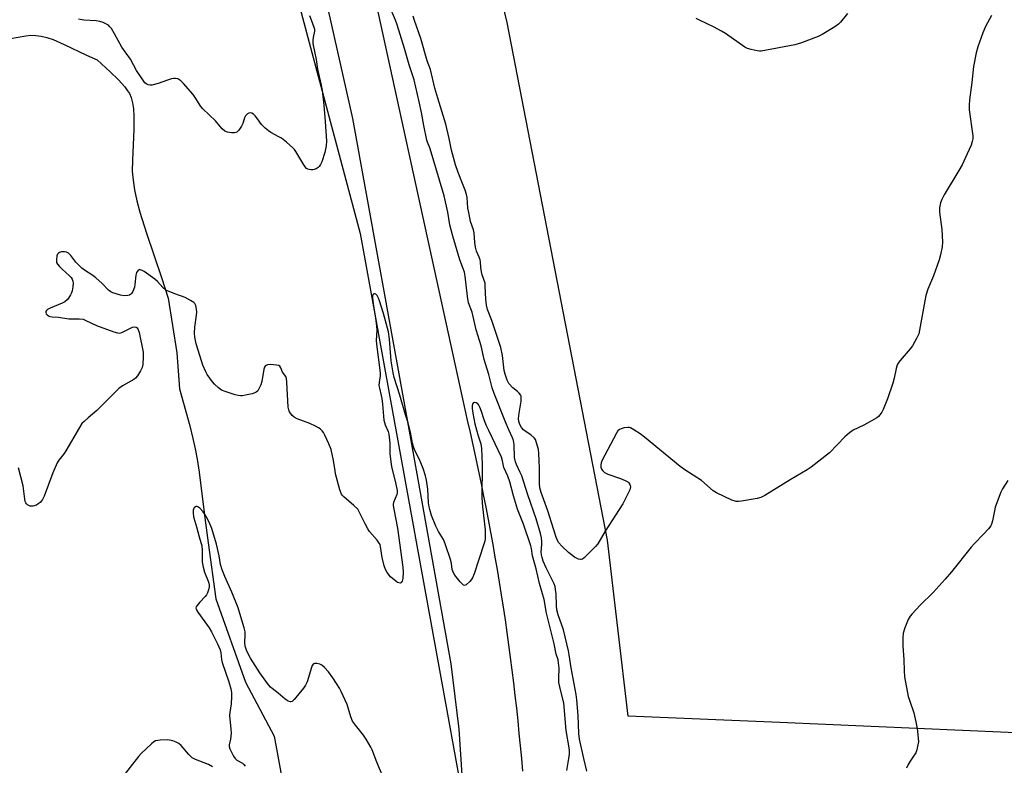
# Model space of a CAD drawing. Units: inches. Extents: x 1201768 to 1207768, y 529456 to 533456.
# Drawn here: x 1204097 to 1204472, y 530098 to 530383 of the extents above; entities that cross this region are included whole.
import ezdxf

# ---------------------------------------------------------------- set-up
doc = ezdxf.new("R2010")
doc.units = ezdxf.units.IN
doc.header["$MEASUREMENT"] = 0
for name, color, linetype in [('HYDRO-Single Line Stream', 4, 'Continuous'), ('NTRL-Farm Land', 3, 'Continuous'), ('NTRL-Trees', 3, 'Continuous'), ('TRANS-Road', 130, 'Continuous'), ('Undefined', 1, 'Continuous')]:
    doc.layers.add(name, color=color, linetype=linetype)

msp = doc.modelspace()

# ---------------------------------------------------------------- linework, layer by layer
at = {"layer": 'HYDRO-Single Line Stream'}
msp.add_lwpolyline([(1204093.07, 530375.61), (1204098.85, 530376.66), (1204100.85, 530376.9), (1204102.67, 530376.86), (1204104.75, 530376.58), (1204106.87, 530376.07), (1204109.31, 530375.25), (1204113.6, 530373.42), (1204122.01, 530369.34), (1204126.08, 530367.46), (1204131.09, 530362.99), (1204134.3, 530359.87), (1204136.69, 530357.16), (1204137.75, 530355.72), (1204138.42, 530354.59), (1204139.08, 530353.08), (1204139.62, 530351.05), (1204139.96, 530348.76), (1204140.17, 530345.94), (1204140.17, 530340.89), (1204139.57, 530329.24), (1204139.55, 530324.97), (1204139.85, 530321.58), (1204140.43, 530317.84), (1204141.32, 530313.7), (1204142.46, 530309.37), (1204144.97, 530301.28), (1204150.69, 530284.39), (1204153.29, 530276.48), (1204156.49, 530255.65), (1204157.54, 530241.91), (1204161.48, 530227.76), (1204162.72, 530222.87), (1204163.58, 530219.01), (1204164.29, 530215.03), (1204165.03, 530210), (1204167.19, 530192.61), (1204168.5, 530183.01), (1204171.48, 530161.7), (1204182.72, 530129.9), (1204193.7, 530109.26), (1204199.19, 530079.44)], dxfattribs=at)
at = {"layer": 'NTRL-Farm Land'}
msp.add_lwpolyline([(1205765.61, 530041.85), (1205646.95, 530036.36), (1205578.48, 530026.05), (1205480.26, 530026.96), (1205439.61, 530031.13), (1205405.62, 530039.26), (1205314.43, 530054.48), (1205127.76, 530056.84), (1204995.02, 530063.59), (1204826.79, 530070.13), (1204770.77, 530073.46), (1204508.82, 530109.05), (1204386.72, 530114.39), (1204328.86, 530116.9), (1204320.91, 530184.02), (1204282.62, 530381.75), (1204238.79, 530563.51), (1204206.14, 530723), (1204162.06, 530914.09), (1204112.46, 531080.15)], dxfattribs=at)
at = {"layer": 'NTRL-Trees'}
msp.add_lwpolyline([(1204200.61, 530398.52), (1204226.54, 530301.23), (1204268.2, 530072.06), (1204268.2, 530005.39), (1204264.04, 529913.73), (1204240.13, 529814.69), (1204232.22, 529773.77)], dxfattribs=at)
at = {"layer": 'TRANS-Road'}
for points in [[(1204271.82, 529997.7), (1204264.35, 530111.92), (1204261.22, 530136.83), (1204244.29, 530231.43), (1204223.77, 530345.15), (1204196.02, 530468.54)], [(1204218.18, 530455.25), (1204267.4, 530229.95), (1204268.49, 530225.22), (1204269.54, 530220.48), (1204270.58, 530215.74), (1204271.6, 530211), (1204272.58, 530206.24), (1204273.55, 530201.48), (1204274.48, 530196.72), (1204275.4, 530191.96), (1204276.29, 530187.19), (1204277.15, 530182.41), (1204278, 530177.63), (1204278.81, 530172.84), (1204279.6, 530168.06), (1204280.37, 530163.26), (1204281.11, 530158.47), (1204281.83, 530153.66), (1204282.52, 530148.86), (1204283.19, 530144.05), (1204283.83, 530139.24), (1204284.45, 530134.43), (1204285.05, 530129.61), (1204285.62, 530124.79), (1204286.16, 530119.97), (1204286.68, 530115.14), (1204287.17, 530110.31), (1204287.65, 530105.48), (1204288.09, 530100.65), (1204288.51, 530095.81)]]:
    msp.add_lwpolyline(points, dxfattribs=at)
at = {"layer": 'Undefined'}
for points, elevation in [([(1204412.62, 530385.21), (1204409.88, 530381.89), (1204409.16, 530381.14), (1204407.72, 530380.1), (1204402.91, 530377.15), (1204401.32, 530376.44), (1204395.06, 530374.04), (1204393.69, 530373.58), (1204392.53, 530373.3), (1204379.62, 530370.86), (1204379.03, 530370.83), (1204378.15, 530370.92), (1204375.81, 530371.43), (1204374.39, 530371.85), (1204373.34, 530372.39), (1204366, 530377.54), (1204364.5, 530378.5), (1204361.42, 530380.14), (1204356.08, 530382.65), (1204354.78, 530383.34)], 352), ([(1204473.74, 530206.81), (1204471.8, 530203.65), (1204471.14, 530202.39), (1204468.99, 530196.62), (1204468.66, 530195.28), (1204467.97, 530191.42), (1204467.73, 530190.62), (1204467.26, 530189.6), (1204466.41, 530188.42), (1204464.65, 530186.44), (1204460.9, 530182.66), (1204459.73, 530181.36), (1204452.32, 530172.01), (1204449.91, 530169.18), (1204445.26, 530164.11), (1204440.28, 530159.24), (1204437.22, 530156), (1204436.5, 530155.07), (1204435.73, 530153.83), (1204434.43, 530150.54), (1204433.8, 530148.58), (1204433.64, 530146.82), (1204433.68, 530143.54), (1204434.05, 530138.54), (1204434.18, 530134.19), (1204434.36, 530131.87), (1204435.76, 530124.36), (1204436.2, 530122.94), (1204437.93, 530118.15), (1204438.69, 530114.75), (1204439.12, 530112.18), (1204439.55, 530108.47), (1204439.62, 530107.08), (1204439.49, 530105.95), (1204439.03, 530104), (1204438.64, 530102.92), (1204438.08, 530101.96), (1204436.46, 530099.66), (1204435.69, 530098.37), (1204435.04, 530097.04)], 348), ([(1204236.35, 530091.21), (1204232.89, 530099.35), (1204231.07, 530103.96), (1204230.57, 530105.02), (1204228.81, 530108.14), (1204227.87, 530109.65), (1204224.76, 530113.38), (1204223.61, 530114.98), (1204222.93, 530116.59), (1204221.61, 530121.28), (1204219.3, 530126.26), (1204218.63, 530127.54), (1204217.53, 530129.3), (1204216.07, 530131.53), (1204214.42, 530133.83), (1204212.96, 530135.51), (1204211.91, 530136.37), (1204211.11, 530136.69), (1204209.96, 530136.93), (1204209.16, 530136.96), (1204208.71, 530136.83), (1204208.24, 530136.27), (1204207.91, 530135.49), (1204206.28, 530130.03), (1204205.71, 530128.69), (1204204.86, 530127.52), (1204201.31, 530123.21), (1204200.54, 530122.48), (1204200.13, 530122.31), (1204199.92, 530122.3), (1204199.03, 530122.65), (1204197.9, 530123.42), (1204195.19, 530125.68), (1204192.93, 530127.39), (1204192.31, 530127.98), (1204191.21, 530129.36), (1204188.26, 530133.44), (1204184.7, 530139.07), (1204183.33, 530141.64), (1204182.99, 530142.44), (1204182.68, 530143.55), (1204182.49, 530144.97), (1204182.64, 530147.93), (1204182.58, 530149.11), (1204182.25, 530150.55), (1204180.66, 530156.02), (1204179.92, 530158.25), (1204177.6, 530164.22), (1204174.84, 530170.25), (1204173.85, 530172.72), (1204173.27, 530174.82), (1204172.74, 530178.06), (1204171.75, 530182.57), (1204169.94, 530188.51), (1204169.19, 530190.38), (1204168.42, 530191.96), (1204167.42, 530193.77), (1204166.56, 530194.96), (1204165.38, 530196.25), (1204164.54, 530196.86), (1204164.32, 530196.93), (1204163.88, 530196.91), (1204163.28, 530196.61), (1204162.98, 530196.28), (1204162.77, 530195.57), (1204162.75, 530194.47), (1204162.91, 530193.05), (1204164.12, 530189.21), (1204165.07, 530185.34), (1204166.03, 530181.94), (1204166.19, 530180.3), (1204166.28, 530175.72), (1204166.61, 530173.72), (1204167.12, 530171.86), (1204168.55, 530168.45), (1204168.81, 530167.63), (1204168.91, 530167.08), (1204168.85, 530166.24), (1204168.59, 530165.12), (1204168.24, 530164.02), (1204167.88, 530163.25), (1204167.36, 530162.56), (1204165.29, 530160.46), (1204164.54, 530159.56), (1204163.96, 530158.63), (1204163.85, 530158.16), (1204163.87, 530157.93), (1204164.15, 530157.23), (1204164.58, 530156.53), (1204168.87, 530150.56), (1204169.84, 530149.06), (1204172.13, 530144.52), (1204173.07, 530142.16), (1204173.32, 530141.02), (1204173.62, 530138.45), (1204173.84, 530137.34), (1204176.44, 530129.94), (1204177.19, 530127.36), (1204177.46, 530125.92), (1204177.47, 530124.21), (1204177.34, 530121.64), (1204176.78, 530118.24), (1204176.69, 530117.11), (1204177.21, 530111.91), (1204177.24, 530110.44), (1204176.99, 530108.06), (1204176.51, 530105.98), (1204176.52, 530105.23), (1204176.77, 530104.44), (1204177.26, 530103.4), (1204178.21, 530101.6), (1204178.82, 530100.65), (1204179.41, 530100.08), (1204181.58, 530098.86), (1204182.15, 530098.36), (1204182.62, 530097.72)], 344), ([(1204170.17, 530097.5), (1204168.66, 530098.38), (1204163.64, 530100.34), (1204162.34, 530101.02), (1204161.1, 530102.21), (1204158.15, 530105.73), (1204157.3, 530106.42), (1204156.33, 530106.95), (1204155.01, 530107.44), (1204153.05, 530107.8), (1204150.14, 530107.69), (1204148.46, 530107.42), (1204147.71, 530107.04), (1204146.82, 530106.29), (1204142.96, 530102.55), (1204141.96, 530101.46), (1204135.6, 530093.32)], 344)]:
    msp.add_lwpolyline(points, dxfattribs=dict(at, elevation=elevation))
for points in [[(1204313.11, 530095.89, 348), (1204311.92, 530100.65, 348), (1204310.29, 530108.14, 348), (1204309.98, 530110.24, 348), (1204309.72, 530117.08, 348), (1204309.24, 530123.08, 348), (1204309.01, 530125.08, 348), (1204307.03, 530135.36, 348), (1204306.36, 530140.31, 348), (1204306.07, 530141.86, 348), (1204304.22, 530149.85, 348), (1204302.16, 530155.6, 348), (1204301.65, 530157.44, 348), (1204301.47, 530159.09, 348), (1204301.31, 530163.54, 348), (1204301.15, 530165.23, 348), (1204300.95, 530166.34, 348), (1204300.59, 530167.39, 348), (1204300.13, 530168.4, 348), (1204297.5, 530173.49, 348), (1204296.42, 530176.09, 348), (1204295.96, 530177.41, 348), (1204295.74, 530178.42, 348), (1204295.66, 530179.48, 348), (1204295.91, 530182.43, 348), (1204295.92, 530183.58, 348), (1204295.76, 530184.95, 348), (1204295.44, 530186.57, 348), (1204293.69, 530192.18, 348), (1204290.49, 530201.42, 348), (1204288.2, 530208.69, 348), (1204287.67, 530209.98, 348), (1204286.2, 530212.98, 348), (1204285.81, 530214.03, 348), (1204285.48, 530215.64, 348), (1204285.38, 530220.6, 348), (1204285.07, 530222.19, 348), (1204284.68, 530223.22, 348), (1204283.25, 530226.25, 348), (1204281.83, 530229.58, 348), (1204277.66, 530240.12, 348), (1204276.95, 530242.23, 348), (1204275.6, 530247.38, 348), (1204273.91, 530253.01, 348), (1204272.67, 530258.24, 348), (1204270.82, 530264.4, 348), (1204269.28, 530271.11, 348), (1204267.95, 530274.75, 348), (1204267.56, 530277.08, 348), (1204266.65, 530284.87, 348), (1204266.34, 530286.45, 348), (1204264.6, 530291.08, 348), (1204261.89, 530300.15, 348), (1204260.82, 530304.51, 348), (1204260, 530309.34, 348), (1204258.61, 530315.54, 348), (1204253.69, 530332.2, 348), (1204253.14, 530333.86, 348), (1204252.24, 530336.04, 348), (1204251.98, 530336.88, 348), (1204250.88, 530342.42, 348), (1204250, 530347.41, 348), (1204249, 530351.5, 348), (1204247.16, 530359.84, 348), (1204245.22, 530365.58, 348), (1204243.46, 530371.9, 348), (1204240.68, 530380.93, 348), (1204240.05, 530382.62, 348), (1204237.61, 530388.3, 348)], [(1204207.23, 530384.42, 348), (1204207.78, 530382.74, 348), (1204208.91, 530380.02, 348), (1204209.14, 530379.21, 348), (1204209.13, 530378.42, 348), (1204208.54, 530376, 348), (1204208.45, 530374.85, 348), (1204208.46, 530373.7, 348), (1204209.68, 530367.65, 348), (1204210.22, 530363.89, 348), (1204211.62, 530357.86, 348), (1204211.98, 530355.75, 348), (1204212.64, 530350.25, 348), (1204213.21, 530343.99, 348), (1204213.69, 530336.43, 348), (1204213.61, 530334.69, 348), (1204213.05, 530332.12, 348), (1204211.85, 530328.54, 348), (1204211.34, 530327.51, 348), (1204210.86, 530326.81, 348), (1204210.48, 530326.39, 348), (1204209.78, 530325.91, 348), (1204208.99, 530325.58, 348), (1204208.44, 530325.45, 348), (1204207.88, 530325.44, 348), (1204207.06, 530325.58, 348), (1204206.55, 530325.77, 348), (1204206.11, 530326.06, 348), (1204205.56, 530326.67, 348), (1204205.07, 530327.36, 348), (1204201.93, 530332.54, 348), (1204201.44, 530333.25, 348), (1204200.86, 530333.9, 348), (1204198.38, 530336.06, 348), (1204196.52, 530337.56, 348), (1204195.53, 530338.16, 348), (1204192.45, 530339.75, 348), (1204191.48, 530340.42, 348), (1204190.32, 530341.37, 348), (1204188.81, 530342.81, 348), (1204187.39, 530344.97, 348), (1204186.47, 530346.12, 348), (1204185.87, 530346.73, 348), (1204185.2, 530347.16, 348), (1204184.72, 530347.26, 348), (1204184, 530347.16, 348), (1204183.52, 530346.9, 348), (1204183.14, 530346.53, 348), (1204182.82, 530346.08, 348), (1204182.43, 530345.33, 348), (1204181.71, 530343.19, 348), (1204181.23, 530342.15, 348), (1204180.23, 530340.69, 348), (1204179.42, 530339.91, 348), (1204179.05, 530339.72, 348), (1204178.57, 530339.61, 348), (1204177.41, 530339.61, 348), (1204175.95, 530339.85, 348), (1204174.91, 530340.32, 348), (1204173.82, 530341.2, 348), (1204171.33, 530344.24, 348), (1204166.47, 530348.82, 348), (1204165.77, 530349.72, 348), (1204163.6, 530353.09, 348), (1204162.76, 530354.22, 348), (1204159.08, 530358.53, 348), (1204158.04, 530359.55, 348), (1204157.35, 530360.04, 348), (1204156.87, 530360.24, 348), (1204156.1, 530360.34, 348), (1204155.31, 530360.33, 348), (1204154.51, 530360.21, 348), (1204152.94, 530359.75, 348), (1204149.41, 530358.46, 348), (1204146.96, 530357.84, 348), (1204146.42, 530357.81, 348), (1204145.59, 530357.98, 348), (1204144.82, 530358.34, 348), (1204144.39, 530358.69, 348), (1204143.51, 530359.81, 348), (1204141.15, 530363.47, 348), (1204138.81, 530367.71, 348), (1204135.52, 530372.35, 348), (1204132.75, 530377.43, 348), (1204131.55, 530379.48, 348), (1204131.03, 530380.17, 348), (1204130.4, 530380.72, 348), (1204128.41, 530381.78, 348), (1204127.17, 530382.19, 348), (1204125.81, 530382.38, 348), (1204121.02, 530382.7, 348), (1204119.04, 530383.04, 348)], [(1204467.53, 530384.47, 350), (1204465.3, 530380.28, 350), (1204464.25, 530377.81, 350), (1204462.28, 530372.48, 350), (1204461.71, 530370.17, 350), (1204460.73, 530364.91, 350), (1204460.02, 530358.89, 350), (1204459.13, 530352.25, 350), (1204459.02, 530350.19, 350), (1204459.05, 530348.42, 350), (1204460.43, 530338.45, 350), (1204460.4, 530337.36, 350), (1204460.22, 530336.3, 350), (1204459.73, 530334.91, 350), (1204458.32, 530331.62, 350), (1204456.31, 530327.44, 350), (1204455.09, 530325.22, 350), (1204449.54, 530315.9, 350), (1204448.64, 530314.15, 350), (1204448.12, 530312.87, 350), (1204447.74, 530310.99, 350), (1204447.64, 530309.34, 350), (1204448.53, 530302.77, 350), (1204448.83, 530297.86, 350), (1204448.71, 530296.16, 350), (1204448.08, 530293.1, 350), (1204447.51, 530291.15, 350), (1204445.36, 530285.02, 350), (1204443.31, 530279.9, 350), (1204442.49, 530277.54, 350), (1204442.06, 530275.49, 350), (1204439.77, 530262.88, 350), (1204439.48, 530262.07, 350), (1204438.98, 530261.05, 350), (1204437.44, 530258.33, 350), (1204436.53, 530257.17, 350), (1204432.66, 530252.71, 350), (1204432.14, 530252, 350), (1204431.6, 530251, 350), (1204431.12, 530249.67, 350), (1204430.41, 530245.98, 350), (1204429.83, 530243.98, 350), (1204427.89, 530238.04, 350), (1204426.2, 530233.95, 350), (1204425.63, 530232.93, 350), (1204424.95, 530231.98, 350), (1204424.39, 530231.32, 350), (1204423.72, 530230.78, 350), (1204418.77, 530228.06, 350), (1204414.69, 530226.03, 350), (1204413.31, 530225.1, 350), (1204411.62, 530223.57, 350), (1204405.77, 530217.42, 350), (1204398.71, 530211.95, 350), (1204397.24, 530210.99, 350), (1204390.7, 530207.16, 350), (1204381.05, 530201.19, 350), (1204379.48, 530200.38, 350), (1204378.05, 530200.01, 350), (1204372.14, 530199.01, 350), (1204370.97, 530198.86, 350), (1204370.1, 530198.87, 350), (1204369.27, 530199.08, 350), (1204368.46, 530199.41, 350), (1204362.53, 530202.13, 350), (1204361.3, 530202.92, 350), (1204356.82, 530206.89, 350), (1204350.45, 530210.97, 350), (1204348.74, 530212.17, 350), (1204335.07, 530223.39, 350), (1204333.42, 530224.67, 350), (1204330.97, 530226.27, 350), (1204329.71, 530226.95, 350), (1204329.19, 530227.11, 350), (1204328.66, 530227.14, 350), (1204327.29, 530226.94, 350), (1204326.22, 530226.65, 350), (1204325.49, 530226.3, 350), (1204324.95, 530225.82, 350), (1204324.34, 530224.99, 350), (1204318.85, 530214.34, 350), (1204318.52, 530213.56, 350), (1204318.35, 530212.75, 350), (1204318.41, 530211.92, 350), (1204318.7, 530211.16, 350), (1204319.19, 530210.51, 350), (1204319.81, 530209.97, 350), (1204321.13, 530209.34, 350), (1204325.92, 530207.63, 350), (1204327.74, 530206.88, 350), (1204328.68, 530206.33, 350), (1204329.04, 530205.99, 350), (1204329.46, 530205.39, 350), (1204329.63, 530204.95, 350), (1204329.68, 530204.44, 350), (1204329.45, 530203.36, 350), (1204328.69, 530201.73, 350), (1204326.77, 530198.01, 350), (1204320.08, 530187.5, 350), (1204317.26, 530182.71, 350), (1204316.33, 530181.6, 350), (1204312.83, 530178.08, 350), (1204312, 530177.28, 350), (1204311.36, 530176.81, 350), (1204310.91, 530176.64, 350), (1204310.67, 530176.64, 350), (1204309.94, 530176.84, 350), (1204308.41, 530177.64, 350), (1204307.18, 530178.43, 350), (1204306.06, 530179.39, 350), (1204303.49, 530181.85, 350), (1204302.41, 530183.06, 350), (1204301.81, 530183.94, 350), (1204301.32, 530185.18, 350), (1204300.37, 530188.42, 350), (1204298.2, 530195.27, 350), (1204295.68, 530202.31, 350), (1204295.16, 530204.11, 350), (1204294.97, 530205.77, 350), (1204295.01, 530211.66, 350), (1204294.79, 530217.22, 350), (1204294.61, 530218.66, 350), (1204294, 530220.86, 350), (1204293.41, 530222.46, 350), (1204292.97, 530223.16, 350), (1204291.68, 530224.32, 350), (1204289.52, 530225.72, 350), (1204288.88, 530226.23, 350), (1204288.17, 530227.08, 350), (1204287.47, 530228.3, 350), (1204287.11, 530229.36, 350), (1204287.04, 530230.5, 350), (1204287.28, 530232.55, 350), (1204287.99, 530237.17, 350), (1204288.06, 530238.32, 350), (1204287.99, 530239.13, 350), (1204287.79, 530239.62, 350), (1204287.29, 530240.25, 350), (1204286.65, 530240.83, 350), (1204284.85, 530242.22, 350), (1204283.34, 530243.97, 350), (1204282.62, 530245.22, 350), (1204281.86, 530247.46, 350), (1204281.57, 530248.92, 350), (1204280.89, 530254.56, 350), (1204280.23, 530257.62, 350), (1204276.8, 530267.91, 350), (1204275.2, 530272.19, 350), (1204274.71, 530273.85, 350), (1204274.45, 530276.09, 350), (1204274.31, 530281.04, 350), (1204274.2, 530282.21, 350), (1204273.17, 530285.35, 350), (1204272.89, 530286.49, 350), (1204272.59, 530288.24, 350), (1204272.49, 530290.38, 350), (1204272.35, 530291.16, 350), (1204271.97, 530292.18, 350), (1204271, 530294.38, 350), (1204270.55, 530296.02, 350), (1204270.29, 530297.74, 350), (1204270.03, 530301.5, 350), (1204269.76, 530302.58, 350), (1204268.71, 530305.8, 350), (1204267.96, 530309.18, 350), (1204267.69, 530310.9, 350), (1204267.37, 530314.96, 350), (1204267.16, 530316.09, 350), (1204266.65, 530317.7, 350), (1204265.54, 530320.34, 350), (1204264.01, 530324.43, 350), (1204262.99, 530327.46, 350), (1204261.4, 530333.01, 350), (1204260.5, 530337.42, 350), (1204259.19, 530342.91, 350), (1204257.76, 530347.86, 350), (1204256.15, 530352.81, 350), (1204255.01, 530356.66, 350), (1204253.33, 530363.76, 350), (1204252.14, 530367.09, 350), (1204249.75, 530375.6, 350), (1204247.33, 530382.5, 350), (1204246.81, 530384.18, 350)], [(1204305.38, 530096.17, 346), (1204306.25, 530100.71, 346), (1204306.49, 530102.42, 346), (1204306.5, 530103.57, 346), (1204306.36, 530104.8, 346), (1204305.15, 530111.41, 346), (1204304.25, 530121.92, 346), (1204303.11, 530126.37, 346), (1204302.44, 530129.73, 346), (1204302.35, 530131.49, 346), (1204302.46, 530135.15, 346), (1204302.31, 530137.22, 346), (1204302.07, 530138.33, 346), (1204301.42, 530140.53, 346), (1204300.65, 530144.43, 346), (1204297.72, 530156.2, 346), (1204296.73, 530161.48, 346), (1204294.94, 530167.48, 346), (1204293.73, 530173.11, 346), (1204292.34, 530178.07, 346), (1204291.98, 530180.92, 346), (1204291.72, 530181.97, 346), (1204288.84, 530190.14, 346), (1204286.64, 530195.97, 346), (1204285.04, 530201.04, 346), (1204283.66, 530206.33, 346), (1204282.85, 530208.5, 346), (1204281.42, 530211.89, 346), (1204280.93, 530214.38, 346), (1204280.49, 530215.74, 346), (1204275.61, 530225.92, 346), (1204274.67, 530228.02, 346), (1204273.69, 530230.41, 346), (1204272.86, 530233.27, 346), (1204272.21, 530234.92, 346), (1204271.78, 530235.67, 346), (1204271.42, 530236.08, 346), (1204270.8, 530236.51, 346), (1204270.18, 530236.7, 346), (1204270, 530236.67, 346), (1204269.68, 530236.43, 346), (1204269.45, 530236, 346), (1204269.32, 530235.49, 346), (1204269.3, 530234.37, 346), (1204269.49, 530232.61, 346), (1204270.26, 530228.49, 346), (1204271.56, 530223.95, 346), (1204272.6, 530220.87, 346), (1204272.87, 530219.06, 346), (1204273.15, 530213.01, 346), (1204272.95, 530200.3, 346), (1204273.22, 530196.79, 346), (1204274.23, 530188.03, 346), (1204274.3, 530186.2, 346), (1204274.21, 530184.58, 346), (1204274.07, 530183.73, 346), (1204273.75, 530182.58, 346), (1204270.06, 530171.28, 346), (1204269.4, 530169.68, 346), (1204268.93, 530168.98, 346), (1204268.39, 530168.34, 346), (1204267, 530167.05, 346), (1204266.4, 530166.82, 346), (1204266.01, 530166.93, 346), (1204265.43, 530167.35, 346), (1204264.67, 530168.16, 346), (1204262.69, 530170.75, 346), (1204262.11, 530171.65, 346), (1204261.7, 530172.89, 346), (1204261.4, 530175.22, 346), (1204261.16, 530176.36, 346), (1204259.02, 530182.69, 346), (1204258.31, 530184.28, 346), (1204256.46, 530187.35, 346), (1204255.42, 530189.38, 346), (1204253.82, 530193.53, 346), (1204253.11, 530195.74, 346), (1204252.84, 530196.86, 346), (1204252.64, 530198.3, 346), (1204252.35, 530203.55, 346), (1204251.82, 530206.93, 346), (1204251.48, 530208.61, 346), (1204250.59, 530211.45, 346), (1204249.76, 530213.59, 346), (1204249.06, 530215.17, 346), (1204247.42, 530218.36, 346), (1204246.91, 530219.67, 346), (1204246.55, 530221.07, 346), (1204245.69, 530225.34, 346), (1204244.83, 530228.83, 346), (1204243.83, 530231.98, 346), (1204241.71, 530239.45, 346), (1204239.51, 530246.25, 346), (1204239.13, 530247.95, 346), (1204238.43, 530252.58, 346), (1204237.78, 530260.84, 346), (1204237.3, 530263.65, 346), (1204235.46, 530270.58, 346), (1204233.97, 530275.5, 346), (1204233.54, 530276.54, 346), (1204232.99, 530277.5, 346), (1204232.52, 530278.04, 346), (1204232.14, 530278.21, 346), (1204231.75, 530278.17, 346), (1204231.58, 530278.07, 346), (1204231.36, 530277.79, 346), (1204231.24, 530277.4, 346), (1204231.19, 530276.61, 346), (1204231.46, 530274.32, 346), (1204232.36, 530269.02, 346), (1204232.83, 530265.78, 346), (1204232.88, 530264.31, 346), (1204232.68, 530260.27, 346), (1204232.71, 530258.91, 346), (1204234.21, 530248.01, 346), (1204234.22, 530246.86, 346), (1204233.74, 530244.29, 346), (1204233.72, 530243.18, 346), (1204233.91, 530242.11, 346), (1204234.6, 530239.35, 346), (1204234.79, 530238.23, 346), (1204235.05, 530235.98, 346), (1204235.39, 530231.49, 346), (1204235.61, 530229.91, 346), (1204236.14, 530228.09, 346), (1204237.23, 530225.59, 346), (1204237.52, 530224.53, 346), (1204237.81, 530221.12, 346), (1204237.85, 530217.21, 346), (1204238.23, 530213.96, 346), (1204238.53, 530212.21, 346), (1204240.15, 530205.43, 346), (1204240.6, 530203.03, 346), (1204240.64, 530202.16, 346), (1204240.53, 530201.48, 346), (1204239.27, 530198.45, 346), (1204239.14, 530197.8, 346), (1204239.13, 530197.31, 346), (1204239.33, 530195.86, 346), (1204240.82, 530188.6, 346), (1204242.81, 530173.77, 346), (1204242.89, 530171.86, 346), (1204242.79, 530169.44, 346), (1204242.56, 530168.38, 346), (1204242.21, 530167.87, 346), (1204241.88, 530167.71, 346), (1204241.25, 530167.78, 346), (1204240.8, 530167.95, 346), (1204240.09, 530168.4, 346), (1204238.11, 530170.12, 346), (1204236.87, 530171.7, 346), (1204236.15, 530172.93, 346), (1204235.7, 530174.29, 346), (1204234.99, 530177.4, 346), (1204234.36, 530181.65, 346), (1204234.11, 530182.46, 346), (1204233.85, 530182.97, 346), (1204232.99, 530184.12, 346), (1204230.16, 530187.42, 346), (1204229.49, 530188.35, 346), (1204228.43, 530190.33, 346), (1204226.31, 530194.67, 346), (1204225.59, 530195.88, 346), (1204224.18, 530197.3, 346), (1204220.26, 530200.62, 346), (1204219.71, 530201.23, 346), (1204219.42, 530201.7, 346), (1204218.81, 530203.35, 346), (1204217.15, 530209.39, 346), (1204216.93, 530210.53, 346), (1204216.42, 530214.46, 346), (1204215.46, 530218.7, 346), (1204214.57, 530220.9, 346), (1204213.08, 530224.16, 346), (1204212.51, 530225.2, 346), (1204212.01, 530225.83, 346), (1204211.24, 530226.54, 346), (1204210.57, 530227.01, 346), (1204209.52, 530227.6, 346), (1204207.37, 530228.6, 346), (1204202.51, 530230.45, 346), (1204201.33, 530231.06, 346), (1204200.52, 530231.73, 346), (1204199.58, 530233.05, 346), (1204199.28, 530233.8, 346), (1204199.1, 530234.92, 346), (1204198.58, 530244.44, 346), (1204198.41, 530245.84, 346), (1204198.13, 530246.58, 346), (1204196.95, 530248.27, 346), (1204196.27, 530249.89, 346), (1204195.87, 530250.49, 346), (1204195.44, 530250.74, 346), (1204194.64, 530250.94, 346), (1204192.28, 530251.17, 346), (1204191.17, 530251.03, 346), (1204190.7, 530250.82, 346), (1204190.3, 530250.53, 346), (1204189.99, 530250.13, 346), (1204189.72, 530249.35, 346), (1204188.98, 530244.69, 346), (1204188.66, 530243.39, 346), (1204188.17, 530242.36, 346), (1204187.41, 530241.15, 346), (1204186.84, 530240.57, 346), (1204186.38, 530240.31, 346), (1204185.31, 530239.98, 346), (1204182.78, 530239.43, 346), (1204181.66, 530239.23, 346), (1204180.82, 530239.19, 346), (1204179.99, 530239.32, 346), (1204178.88, 530239.64, 346), (1204175, 530240.89, 346), (1204173.66, 530241.41, 346), (1204172.45, 530242.22, 346), (1204170.91, 530243.61, 346), (1204170.14, 530244.49, 346), (1204169.11, 530245.9, 346), (1204168.15, 530247.36, 346), (1204167.62, 530248.36, 346), (1204166.5, 530250.95, 346), (1204165.92, 530252.59, 346), (1204163.96, 530259.04, 346), (1204163.44, 530261.65, 346), (1204163.34, 530263.11, 346), (1204163.41, 530265.41, 346), (1204164.09, 530269.98, 346), (1204164.18, 530271.12, 346), (1204164.06, 530272.29, 346), (1204163.74, 530273.7, 346), (1204163.39, 530274.44, 346), (1204163.01, 530274.84, 346), (1204161.79, 530275.65, 346), (1204159.68, 530276.77, 346), (1204155.8, 530278.12, 346), (1204153.68, 530278.99, 346), (1204152.4, 530279.61, 346), (1204151.16, 530280.61, 346), (1204149.15, 530282.84, 346), (1204148.1, 530283.79, 346), (1204144.05, 530286.67, 346), (1204143.31, 530287.1, 346), (1204142.58, 530287.36, 346), (1204142.16, 530287.35, 346), (1204141.78, 530287.15, 346), (1204141.47, 530286.82, 346), (1204141.2, 530286.34, 346), (1204140.9, 530285.23, 346), (1204140.56, 530281.77, 346), (1204140.37, 530280.64, 346), (1204139.72, 530279.03, 346), (1204139.28, 530278.32, 346), (1204138.91, 530277.94, 346), (1204138.44, 530277.68, 346), (1204137.9, 530277.51, 346), (1204136.45, 530277.36, 346), (1204135.07, 530277.63, 346), (1204132.07, 530278.57, 346), (1204131.3, 530278.92, 346), (1204130.52, 530279.5, 346), (1204128.1, 530282.14, 346), (1204125.61, 530284.24, 346), (1204124.43, 530285.12, 346), (1204121.31, 530287.15, 346), (1204120.32, 530287.94, 346), (1204118.02, 530290.19, 346), (1204116.04, 530292.8, 346), (1204115.13, 530293.69, 346), (1204114.46, 530294.03, 346), (1204113.63, 530294.18, 346), (1204112.49, 530294.18, 346), (1204111.72, 530293.99, 346), (1204111.34, 530293.73, 346), (1204111.05, 530293.36, 346), (1204110.75, 530292.6, 346), (1204110.55, 530291.19, 346), (1204110.66, 530290.16, 346), (1204111.01, 530289.48, 346), (1204111.73, 530288.59, 346), (1204112.77, 530287.55, 346), (1204115.63, 530284.97, 346), (1204116.18, 530284.37, 346), (1204116.62, 530283.71, 346), (1204116.86, 530283.01, 346), (1204116.92, 530282.19, 346), (1204116.82, 530280.76, 346), (1204116.61, 530279.34, 346), (1204116.36, 530278.52, 346), (1204115.98, 530277.73, 346), (1204115.19, 530276.48, 346), (1204114.62, 530275.83, 346), (1204113.74, 530275.14, 346), (1204112.76, 530274.58, 346), (1204108.19, 530272.64, 346), (1204107.2, 530272.11, 346), (1204106.81, 530271.79, 346), (1204106.55, 530271.42, 346), (1204106.5, 530271.04, 346), (1204106.7, 530270.45, 346), (1204107, 530270.12, 346), (1204107.59, 530269.72, 346), (1204108.08, 530269.53, 346), (1204108.9, 530269.35, 346), (1204111.41, 530269.25, 346), (1204115.34, 530268.64, 346), (1204119.29, 530268.63, 346), (1204120.74, 530268.42, 346), (1204121.86, 530268.03, 346), (1204125.91, 530266.12, 346), (1204132.52, 530263.61, 346), (1204133.89, 530263.2, 346), (1204134.71, 530263.18, 346), (1204135.5, 530263.42, 346), (1204139.63, 530265.38, 346), (1204140.34, 530265.52, 346), (1204141, 530265.42, 346), (1204141.36, 530265.14, 346), (1204141.66, 530264.75, 346), (1204142.18, 530263.43, 346), (1204143.74, 530255.92, 346), (1204143.76, 530254.14, 346), (1204143.54, 530251.15, 346), (1204143.26, 530250, 346), (1204142.68, 530248.7, 346), (1204141.57, 530246.79, 346), (1204140.82, 530245.95, 346), (1204140.14, 530245.46, 346), (1204135.86, 530242.98, 346), (1204134.43, 530241.98, 346), (1204126.01, 530233.56, 346), (1204122.65, 530230.83, 346), (1204121.11, 530229.46, 346), (1204120.31, 530228.61, 346), (1204119.35, 530227.15, 346), (1204114.22, 530218.25, 346), (1204113.48, 530217.18, 346), (1204111.47, 530214.59, 346), (1204110.86, 530213.58, 346), (1204109.16, 530209.77, 346), (1204105.86, 530200.89, 346), (1204105.26, 530199.56, 346), (1204104.93, 530199.09, 346), (1204104.33, 530198.48, 346), (1204103.67, 530197.94, 346), (1204102.94, 530197.49, 346), (1204101.6, 530197.1, 346), (1204100.53, 530197.1, 346), (1204100.04, 530197.29, 346), (1204099.59, 530197.58, 346), (1204099.2, 530197.94, 346), (1204098.88, 530198.36, 346), (1204098.68, 530198.86, 346), (1204098.51, 530199.68, 346), (1204097.89, 530204.85, 346), (1204096.1, 530211.67, 346)]]:
    msp.add_polyline3d(points, dxfattribs=at)

doc.saveas('drawing.dxf')
